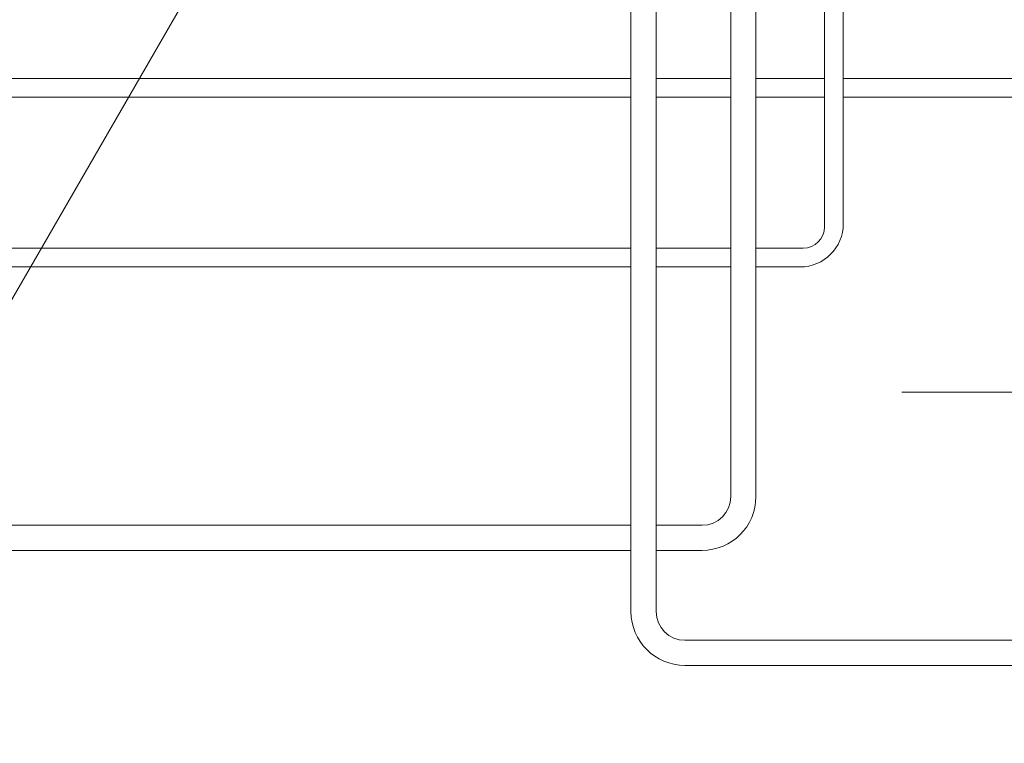
# Model space of a CAD drawing. Extents: x 0 to 8580, y 0 to 5940.
# Drawn here: x 2553 to 3238, y 1410 to 1914 of the extents above; entities that cross this region are included whole.
import ezdxf

# ---------------------------------------------------------------- set-up
doc = ezdxf.new("R2010")
doc.units = 0
doc.layers.get('0').update_dxf_attribs({"linetype": 'CONTINUOUS'})
doc.layers.add('DD0', color=7, linetype='CONTINUOUS')
doc.layers.add('M0', color=3, linetype='CONTINUOUS')
doc.styles.get("Standard").update_dxf_attribs({"font": 'txt', "bigfont": 'BIGFONT'})
doc.dimstyles.new('LEADSTYL', dxfattribs={"dimtxt": 64, "dimasz": 59.999999, "dimexe": 0.18, "dimexo": 0.0625, "dimgap": 1, "dimtad": 0, "dimtih": 1, "dimtoh": 1, "dimdec": 4, "dimzin": 0, "dimdsep": 46, "dimtxsty": 'STANDARD', "dimblk1": 'OPEN', "dimblk2": 'OPEN', "dimsah": 1, "dimcen": 0.09, "dimadec": 0, "dimazin": 0, "dimtfac": 1, "dimtdec": 4, "dimtofl": 0, "dimtmove": 0, "dimatfit": 3, "dimfxl": 1, "dimtolj": 1, "dimtzin": 0, "dimarcsym": 0})

# ---------------------------------------------------------------- blocks, each defined once
blk = doc.blocks.new('_OPEN')
at = {"color": 0, "lineweight": 13}
for p, q in [((-0.965926, 0.258819), (0, 0)), ((0, 0), (-1, 0)), ((0, 0), (-0.965926, -0.258819))]:
    blk.add_line(p, q, dxfattribs=at)

msp = doc.modelspace()

# ---------------------------------------------------------------- linework, layer by layer
at = {"layer": 'M0', "linetype": 'CONTINUOUS', "lineweight": 13}
for p, q in [((2978.478987, 2496.406716), (2978.478987, 1501.471494)), ((2995.981295, 2496.406716), (2995.981295, 1501.471494)), ((3113.269612, 2495.82542), (3113.269612, 1769.455311)), ((3126.284227, 2495.82542), (3126.284227, 1771.433958)), ((3047.970812, 2464.171819), (3047.970812, 1581.541368)), ((3065.47312, 2464.171819), (3065.47312, 1581.541368))]:
    msp.add_line(p, q, dxfattribs=at)
at = {"layer": 'M0', "color": 7, "linetype": 'CONTINUOUS', "lineweight": 13}
for p, q in [((2978.478987, 1872.579656), (2266.609276, 1872.579656)), ((3047.970812, 1872.579656), (2995.981295, 1872.579656)), ((3113.269612, 1872.579656), (3065.47312, 1872.579656)), ((3172.764275, 1872.579656), (3126.284227, 1872.579656)), ((3419.329583, 1872.579656), (3172.764275, 1872.579656)), ((2978.478987, 1859.558303), (2266.609276, 1859.558303)), ((3047.970812, 1859.558303), (2995.981295, 1859.558303)), ((3113.269612, 1859.558303), (3065.47312, 1859.558303)), ((3172.764275, 1859.558303), (3126.284227, 1859.558303)), ((3419.329583, 1859.558303), (3172.764275, 1859.558303)), ((2978.478987, 1754.455311), (2266.609276, 1754.455311)), ((3047.970812, 1754.455311), (2995.981295, 1754.455311)), ((3098.269612, 1754.455311), (3065.47312, 1754.455311)), ((2978.478987, 1741.433958), (2266.609276, 1741.433958)), ((3047.970812, 1741.433958), (2995.981295, 1741.433958)), ((3096.284227, 1741.433958), (3065.47312, 1741.433958))]:
    msp.add_line(p, q, dxfattribs=at)
at = {"layer": 'M0', "color": 2, "linetype": 'CONTINUOUS', "lineweight": 13}
for p, q in [((2978.478987, 1561.541368), (1557.428592, 1561.541368)), ((3027.970812, 1561.541368), (2995.981295, 1561.541368)), ((2978.478987, 1544.041368), (1557.428592, 1544.041368)), ((3027.97312, 1544.041368), (2995.981295, 1544.041368)), ((3015.981295, 1481.471494), (3701.587248, 1481.471494)), ((3015.978987, 1463.971494), (3701.587248, 1463.971494))]:
    msp.add_line(p, q, dxfattribs=at)
at = {"layer": 'M0', "color": 7, "linetype": 'CONTINUOUS', "lineweight": 13}
for centre, radius in [((3096.284227, 1771.433958), 30), ((3098.269612, 1769.455311), 15)]:
    msp.add_arc(centre, radius, 270, 360, dxfattribs=at)
at = {"layer": 'M0', "color": 2, "linetype": 'CONTINUOUS', "lineweight": 13}
for centre, radius in [((3027.970812, 1581.541368), 20), ((3027.97312, 1581.541368), 37.5)]:
    msp.add_arc(centre, radius, 270, 360, dxfattribs=at)
at = {"layer": 'M0', "linetype": 'CONTINUOUS', "lineweight": 13}
for centre, radius in [((3015.978987, 1501.471494), 37.5), ((3015.981295, 1501.471494), 20)]:
    msp.add_arc(centre, radius, 180, 270, dxfattribs=at)

# ---------------------------------------------------------------- leaders
at = {"layer": 'DD0'}
for points in [[(2747.480733, 2065.359161), (2368.857692, 1409.723947), (1852.857638, 1409.723947)], [(3701.587164, 1499.340798), (3619.06092, 1654.154791), (3167.060805, 1654.154791)]]:
    msp.add_leader(points, dimstyle='LEADSTYL', override={"dimldrblk": 'OPEN', "dimlwd": 13, "dimlwe": 13}, dxfattribs=at)

doc.saveas('drawing.dxf')
